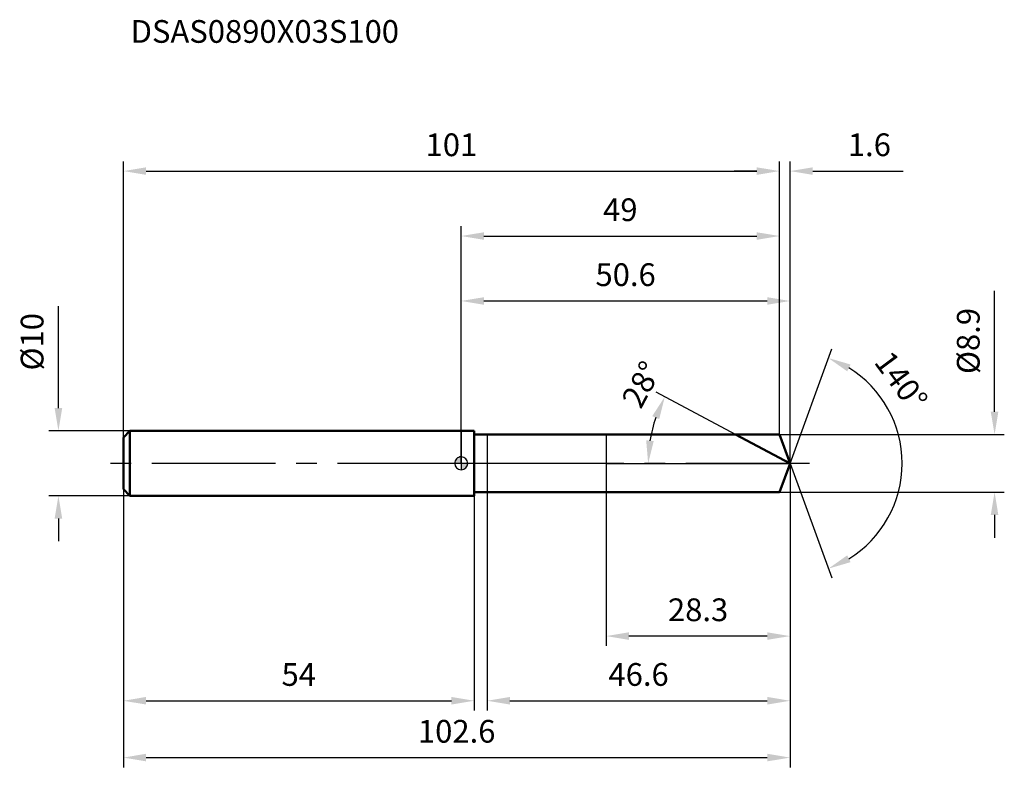
# Model space of a CAD drawing. Units: millimetres. Extents: x -68 to 84, y -47 to 68.
import ezdxf

# ---------------------------------------------------------------- set-up
doc = ezdxf.new("R2010")
doc.units = ezdxf.units.MM
doc.linetypes.add('CENTER2', pattern=[28.575, 19.05, -3.175, 3.175, -3.175])
for name, color, linetype, lineweight in [('1', 4, 'Continuous', 50), ('2', 7, 'Continuous', 25), ('4', 2, 'CENTER2', 25), ('cut', 1, 'Continuous', 25), ('nocut', 7, 'Continuous', 25), ('sk1', 4, 'Continuous', 50), ('sk2', 7, 'Continuous', 25), ('sk4', 2, 'CENTER2', 25), ('sk6', 5, 'Continuous', 35)]:
    doc.layers.add(name, color=color, linetype=linetype, lineweight=lineweight)
doc.layers.add('7', color=5, linetype='Continuous')
doc.styles.add('simplex', font='txt.shx', dxfattribs={"height": 3.5})
doc.styles.get("Standard").update_dxf_attribs({"font": 'txt.shx', "bigfont": '@extfont2.shx'})
doc.dimstyles.new('\\M+18352\\M+18373\\M+1815B - ISO-25', dxfattribs={"dimscale": 0, "dimtxt": 3.5, "dimasz": 3.5, "dimexe": 1.5, "dimexo": 0, "dimgap": 2.3, "dimtad": 1, "dimdsep": 46, "dimtxsty": 'simplex', "dimcen": 0.09, "dimclrd": 256, "dimclre": 256, "dimclrt": 256, "dimadec": 0, "dimazin": 0, "dimtfac": 1, "dimtofl": 0, "dimtmove": 0, "dimatfit": 3, "dimfxl": 1, "dimtolj": 1, "dimlwd": -1, "dimlwe": -1, "dimarcsym": 0})
doc.dimstyles.new('コピー - ISO-25', dxfattribs={"dimscale": 0, "dimtxt": 3.5, "dimasz": 3.5, "dimexe": 1.5, "dimexo": 0, "dimgap": 2.3, "dimtad": 1, "dimdec": 8, "dimdsep": 46, "dimtxsty": 'simplex', "dimcen": 0.09, "dimclrd": 256, "dimclre": 256, "dimclrt": 256, "dimadec": 0, "dimazin": 0, "dimtfac": 1, "dimtofl": 0, "dimtmove": 0, "dimatfit": 3, "dimfxl": 1, "dimtolj": 1, "dimlwd": -1, "dimlwe": -1, "dimarcsym": 0})

# ---------------------------------------------------------------- blocks, each defined once
blk = doc.blocks.new('zero block')
h = blk.add_hatch(color=7)
h.paths.add_polyline_path([(0, 1, 0.414214), (-1, 0), (0, 0)])
h.paths.add_polyline_path([(1, 0), (0, 0), (0, -1, 0.414214)])
at = {"color": 7, "ltscale": 0.2}
for p, q in [((-1, 0), (1, 0)), ((0, -1), (0, 1))]:
    blk.add_line(p, q, dxfattribs=at)
for start, end in [(90, 180), (180, 270), (0, 90), (270, 0)]:
    blk.add_arc((0, 0), 1, start, end, dxfattribs=at)
blk = doc.blocks.new('*D27')
at = {"layer": '2'}
for p, q in [((82.11, 7.95), (82.11, 26.55)), ((49, 4.45), (83.61, 4.45)), ((49, -4.45), (83.61, -4.45)), ((82.11, -7.95), (82.11, -11.45))]:
    blk.add_line(p, q, dxfattribs=at)
for points in [[(81.52, 7.95), (82.69, 7.95), (82.11, 4.45)], [(82.69, -7.95), (81.52, -7.95), (82.11, -4.45)]]:
    blk.add_solid(points, dxfattribs=at)
at = {"layer": 'Defpoints', "color": 0}
for p in [(49, 4.45), (49, -4.45), (82.11, -4.45)]:
    blk.add_point(p, dxfattribs=at)
at = {"layer": '2', "insert": (76.31, 13.75), "char_height": 3.5, "attachment_point": 1, "rotation": 90, "style": 'simplex'}
blk.add_mtext('\\A1;%%c8.9', dxfattribs=at)
blk = doc.blocks.new('*D28')
at = {"layer": 'Defpoints', "color": 0}
for p in [(-62, 5), (-51, 5), (-51, -5)]:
    blk.add_point(p, dxfattribs=at)
at = {"layer": 'sk2'}
for p, q in [((-62, 8.5), (-62, 24.18)), ((-51, 5), (-63.5, 5)), ((-51, -5), (-63.5, -5)), ((-62, -8.5), (-62, -12))]:
    blk.add_line(p, q, dxfattribs=at)
for points in [[(-62.58, 8.5), (-61.42, 8.5), (-62, 5)], [(-61.42, -8.5), (-62.58, -8.5), (-62, -5)]]:
    blk.add_solid(points, dxfattribs=at)
at = {"layer": 'sk2', "insert": (-67.8, 14.3), "char_height": 3.5, "attachment_point": 1, "rotation": 90, "style": 'simplex'}
blk.add_mtext('\\A1;%%c10', dxfattribs=at)
blk = doc.blocks.new('*D29')
at = {"layer": '2'}
for q in [(57.04, 17.63), (57.04, -17.63)]:
    blk.add_line((50.62, 0), q, dxfattribs=at)
blk.add_arc((50.62, 0), 17.26, 301.6371, 58.3629, dxfattribs=at)
for points in [[(59.93, 15.22), (59.42, 14.17), (56.52, 16.22)], [(59.42, -14.17), (59.93, -15.22), (56.52, -16.22)]]:
    blk.add_solid(points, dxfattribs=at)
at = {"layer": 'Defpoints', "color": 0}
for p in [(50.08, 1.49), (50.1, 1.42), (50.01, -1.67), (50.04, -1.6), (66.47, -6.84)]:
    blk.add_point(p, dxfattribs=at)
at = {"layer": '2', "insert": (69.13, 13.75), "char_height": 3.5, "attachment_point": 2, "rotation": 306.6112, "style": 'simplex'}
blk.add_mtext('\\A1;140%%d', dxfattribs=at)
blk = doc.blocks.new('*D30')
at = {"layer": '2'}
for p, q in [((0, 0), (0, 26.5)), ((50.62, 0), (50.62, 26.5)), ((3.5, 25), (47.12, 25))]:
    blk.add_line(p, q, dxfattribs=at)
for points in [[(3.5, 25.58), (3.5, 24.42), (0, 25)], [(47.12, 24.42), (47.12, 25.58), (50.62, 25)]]:
    blk.add_solid(points, dxfattribs=at)
at = {"layer": 'Defpoints', "color": 0}
for p in [(50.62, 25), (0, 0), (50.62, 0)]:
    blk.add_point(p, dxfattribs=at)
at = {"layer": '2', "insert": (25.31, 30.8), "char_height": 3.5, "attachment_point": 2, "style": 'simplex'}
blk.add_mtext('\\A1;50.6', dxfattribs=at)
blk = doc.blocks.new('*D31')
at = {"layer": '2'}
for p, q in [((0, 0), (0, 36.5)), ((49, 4.45), (49, 36.5)), ((3.5, 35), (45.5, 35))]:
    blk.add_line(p, q, dxfattribs=at)
for points in [[(3.5, 35.58), (3.5, 34.42), (0, 35)], [(45.5, 34.42), (45.5, 35.58), (49, 35)]]:
    blk.add_solid(points, dxfattribs=at)
at = {"layer": 'Defpoints', "color": 0}
for p in [(49, 35), (49, 4.45), (0, 0)]:
    blk.add_point(p, dxfattribs=at)
at = {"layer": '2', "insert": (24.5, 39.05), "char_height": 3.5, "attachment_point": 5, "style": 'simplex'}
blk.add_mtext('\\A1;49', dxfattribs=at)
blk = doc.blocks.new('*D32')
at = {"layer": 'Defpoints', "color": 0}
for p in [(49, 45), (49, 4.45), (-52, 0)]:
    blk.add_point(p, dxfattribs=at)
at = {"layer": 'sk2'}
for p, q in [((-52, 0), (-52, 46.5)), ((49, 4.45), (49, 46.5)), ((-48.5, 45), (45.5, 45))]:
    blk.add_line(p, q, dxfattribs=at)
for points in [[(-48.5, 45.58), (-48.5, 44.42), (-52, 45)], [(45.5, 44.42), (45.5, 45.58), (49, 45)]]:
    blk.add_solid(points, dxfattribs=at)
at = {"layer": 'sk2', "insert": (-1.5, 49.05), "char_height": 3.5, "attachment_point": 5, "style": 'simplex'}
blk.add_mtext('\\A1;101', dxfattribs=at)
blk = doc.blocks.new('*D33')
at = {"layer": '2'}
for p, q in [((49, 4.45), (49, 46.5)), ((50.62, 0), (50.62, 46.5)), ((45.5, 45), (42, 45)), ((54.12, 45), (68.05, 45))]:
    blk.add_line(p, q, dxfattribs=at)
for points in [[(45.5, 44.42), (45.5, 45.58), (49, 45)], [(54.12, 45.58), (54.12, 44.42), (50.62, 45)]]:
    blk.add_solid(points, dxfattribs=at)
at = {"layer": 'Defpoints', "color": 0}
for p in [(50.62, 45), (49, 4.45), (50.62, 0)]:
    blk.add_point(p, dxfattribs=at)
at = {"layer": '2', "insert": (62.84, 49.05), "char_height": 3.5, "attachment_point": 5, "style": 'simplex'}
blk.add_mtext('\\A1;1.6', dxfattribs=at)
blk = doc.blocks.new('*D34')
at = {"layer": '2'}
for p, q in [((50.62, 0), (50.62, -38.06)), ((4, -4.45), (4, -38.06)), ((7.5, -36.56), (47.12, -36.56))]:
    blk.add_line(p, q, dxfattribs=at)
for points in [[(7.5, -35.97), (7.5, -37.14), (4, -36.56)], [(47.12, -37.14), (47.12, -35.97), (50.62, -36.56)]]:
    blk.add_solid(points, dxfattribs=at)
at = {"layer": 'Defpoints', "color": 0}
for p in [(50.62, 0), (4, -4.45), (50.62, -36.56)]:
    blk.add_point(p, dxfattribs=at)
at = {"layer": '2', "insert": (27.31, -30.76), "char_height": 3.5, "attachment_point": 2, "style": 'simplex'}
blk.add_mtext('\\A1;46.6', dxfattribs=at)
blk = doc.blocks.new('*D35')
at = {"layer": 'Defpoints', "color": 0}
for p in [(-52, -4), (2, -4.45), (2, -36.56)]:
    blk.add_point(p, dxfattribs=at)
at = {"layer": 'sk2'}
for p, q in [((-52, -4), (-52, -38.06)), ((2, -4.45), (2, -38.06)), ((-48.5, -36.56), (-1.5, -36.56))]:
    blk.add_line(p, q, dxfattribs=at)
for points in [[(-48.5, -35.97), (-48.5, -37.14), (-52, -36.56)], [(-1.5, -37.14), (-1.5, -35.97), (2, -36.56)]]:
    blk.add_solid(points, dxfattribs=at)
at = {"layer": 'sk2', "insert": (-25, -30.76), "char_height": 3.5, "attachment_point": 2, "style": 'simplex'}
blk.add_mtext('\\A1;54', dxfattribs=at)
blk = doc.blocks.new('*D36')
at = {"layer": 'Defpoints', "color": 0}
for p in [(50.62, 0), (-52, -4), (50.62, -45.31)]:
    blk.add_point(p, dxfattribs=at)
at = {"layer": 'sk2'}
for p, q in [((50.62, 0), (50.62, -46.81)), ((-52, -4), (-52, -46.81)), ((-48.5, -45.31), (47.12, -45.31))]:
    blk.add_line(p, q, dxfattribs=at)
for points in [[(-48.5, -44.72), (-48.5, -45.89), (-52, -45.31)], [(47.12, -45.89), (47.12, -44.72), (50.62, -45.31)]]:
    blk.add_solid(points, dxfattribs=at)
at = {"layer": 'sk2', "insert": (-0.69, -39.51), "char_height": 3.5, "attachment_point": 2, "style": 'simplex'}
blk.add_mtext('\\A1;102.6', dxfattribs=at)
blk = doc.blocks.new('*D37')
at = {"layer": '2'}
for p, q in [((22.32, 0), (22.32, -28.1)), ((50.62, 0), (50.62, -28.1)), ((47.12, -26.6), (25.82, -26.6))]:
    blk.add_line(p, q, dxfattribs=at)
for points in [[(25.82, -26.02), (25.82, -27.18), (22.32, -26.6)], [(47.12, -27.18), (47.12, -26.02), (50.62, -26.6)]]:
    blk.add_solid(points, dxfattribs=at)
at = {"layer": 'Defpoints', "color": 0}
for p in [(22.32, 0), (50.62, 0), (22.32, -26.6)]:
    blk.add_point(p, dxfattribs=at)
at = {"layer": '2', "insert": (36.47, -22.55), "char_height": 3.5, "attachment_point": 5, "style": 'simplex'}
blk.add_mtext('\\A1;28.3', dxfattribs=at)
blk = doc.blocks.new('*D38')
at = {"layer": '2'}
blk.add_line((42.25, 4.45), (30.01, 10.96), dxfattribs=at)
blk.add_arc((50.62, 0), 21.84, 161.1926, 170.8074, dxfattribs=at)
for points in [[(30.48, 6.81), (29.41, 7.27), (31.34, 10.25)], [(28.48, 3.54), (29.64, 3.44), (28.78, 0)]]:
    blk.add_solid(points, dxfattribs=at)
at = {"layer": 'Defpoints', "color": 0}
for p in [(29.07, 3.54), (42.25, 4.45), (0, 0), (50.62, 0), (53.62, 0)]:
    blk.add_point(p, dxfattribs=at)
at = {"layer": '2', "insert": (27.76, 12.15), "char_height": 3.5, "attachment_point": 5, "rotation": 62, "style": 'simplex'}
blk.add_mtext('\\A1;28%%d', dxfattribs=at)

msp = doc.modelspace()

# ---------------------------------------------------------------- linework, layer by layer
at = {"layer": '1'}
for p, q in [((2, 5), (0, 5)), ((2, 5), (2, -5)), ((49, 4.45), (2, 4.45)), ((50.61966754, 0), (42.25043477, 4.45)), ((50.61966754, 0), (49, 4.45)), ((50.61966754, 0), (49, -4.45)), ((49, -4.45), (2, -4.45)), ((2, -5), (0, -5))]:
    msp.add_line(p, q, dxfattribs=at)
at = {"layer": '4'}
msp.add_line((53.61966754, 0), (0, 0), dxfattribs=at)
at = {"layer": '7'}
for p, q in [((4, 4.45), (4, -4.45)), ((49, 4.45), (4, 4.45)), ((50.61966754, 0), (49, 4.45)), ((50.61966754, 0), (49, -4.45)), ((49, -4.45), (4, -4.45))]:
    msp.add_line(p, q, dxfattribs=at)
at = {"layer": 'cut'}
for p, q in [((22.31966754, 4.45), (22.31966754, 0)), ((49, 4.45), (22.31966754, 4.45)), ((50.61966754, 0), (49, 4.45)), ((22.31966754, 0), (50.61966754, 0))]:
    msp.add_line(p, q, dxfattribs=at)
at = {"layer": 'nocut'}
for p, q in [((0, 5), (0, 0)), ((2, 5), (0, 5)), ((2, 5), (2, 4.45)), ((2, 4.45), (22.31966754, 4.45)), ((22.31966754, 4.45), (22.31966754, 0)), ((22.31966754, 0), (0, 0))]:
    msp.add_line(p, q, dxfattribs=at)
at = {"layer": 'sk1'}
for p, q in [((-52, 4), (-51, 5)), ((-51, 5), (-51, -5)), ((0, 5), (-51, 5)), ((-52, 4), (-52, -4)), ((-52, -4), (-51, -5)), ((0, -5), (-51, -5))]:
    msp.add_line(p, q, dxfattribs=at)
at = {"layer": 'sk4'}
msp.add_line((0, 0), (-55, 0), dxfattribs=at)

# ---------------------------------------------------------------- block references
at = {"rotation": 180}
msp.add_blockref('zero block', (0, 0), dxfattribs=at)

# ---------------------------------------------------------------- texts
at = {"layer": 'sk6', "insert": (-50.88375146, 68.25158035), "char_height": 3.5, "width": 44.625, "attachment_point": 1, "line_spacing_factor": 0.9}
msp.add_mtext('DSAS0890X03S100', dxfattribs=at)

# ---------------------------------------------------------------- dimensions: what is measured, and where the dimension line sits
at = {"layer": '2'}
for base, p1, p2, override, picture, middle in [((50.61966754, 45), (49, 4.45), (50.61966754, 0), {"dimscale": 1, "dimdec": 1}, '*D33', (62.83633421, 49.05)), ((49, 35), (0, 0), (49, 4.45), {"dimscale": 1, "dimdec": 6}, '*D31', (24.5, 39.05)), ((50.61966754, 25), (0, 0), (50.61966754, 0), {"dimscale": 1, "dimdec": 1}, '*D30', (25.30983377, 29.05)), ((22.31966754, -26.6), (50.61966754, 0), (22.31966754, 0), {"dimscale": 1, "dimdec": 6}, '*D37', (36.46966754, -22.55)), ((50.61966754, -36.55534045), (4, -4.45), (50.61966754, 0), {"dimscale": 1, "dimdec": 1}, '*D34', (27.30983377, -32.50534045))]:
    dim = msp.add_linear_dim(base=base, p1=p1, p2=p2, dimstyle='コピー - ISO-25', override=override, dxfattribs=at)
    dim.commit()
    dim.dimension.update_dxf_attribs({"geometry": picture, "text_midpoint": middle})
dim = msp.add_linear_dim(base=(82.10671358, -4.45), p1=(49, 4.45), p2=(49, -4.45), angle=270, text='%%c<>', dimstyle='コピー - ISO-25', override={"dimscale": 1, "dimdec": 6}, dxfattribs=at)
dim.commit()
dim.dimension.update_dxf_attribs({"geometry": '*D27', "text_midpoint": (82.10671358, 19), "dimtype": 160})
for base, line1, line2, dimstyle, override, picture, middle in [((66.46991841, -6.83713084), ((50.07862295, 1.48650779), (50.10160963, 1.42335241)), ((50.01277342, -1.6674279), (50.0357601, -1.60427253)), '\\M+18352\\M+18373\\M+1815B - ISO-25', {"dimscale": 1, "dimdec": 1}, '*D29', (64.47589227, 10.29474851)), ((29.07056565, 3.54167494), ((50.61966754, 0), (42.25043477, 4.45)), ((53.61966754, 0), (0, 0)), 'コピー - ISO-25', {"dimscale": 1}, '*D38', (31.33767587, 10.25241683))]:
    dim = msp.add_angular_dim_2l(base=base, line1=line1, line2=line2, dimstyle=dimstyle, override=override, dxfattribs=at)
    dim.commit()
    dim.dimension.update_dxf_attribs({"geometry": picture, "text_midpoint": middle, "dimtype": 162})
at = {"layer": 'sk2'}
for base, p1, p2, picture, middle in [((49, 45), (-52, 0), (49, 4.45), '*D32', (-1.5, 49.05)), ((50.61966754, -45.30627503), (-52, -4), (50.61966754, 0), '*D36', (-0.69016623, -41.25627503)), ((2, -36.55534045), (-52, -4), (2, -4.45), '*D35', (-25, -32.50534045))]:
    dim = msp.add_linear_dim(base=base, p1=p1, p2=p2, dimstyle='コピー - ISO-25', override={"dimscale": 1, "dimdec": 1}, dxfattribs=at)
    dim.commit()
    dim.dimension.update_dxf_attribs({"geometry": picture, "text_midpoint": middle})
dim = msp.add_linear_dim(base=(-62, 5), p1=(-51, -5), p2=(-51, 5), angle=90, text='%%c<>', dimstyle='コピー - ISO-25', override={"dimscale": 1, "dimdec": 1}, dxfattribs=at)
dim.commit()
dim.dimension.update_dxf_attribs({"geometry": '*D28', "text_midpoint": (-62, 18.09166667), "dimtype": 160})

doc.saveas('drawing.dxf')
